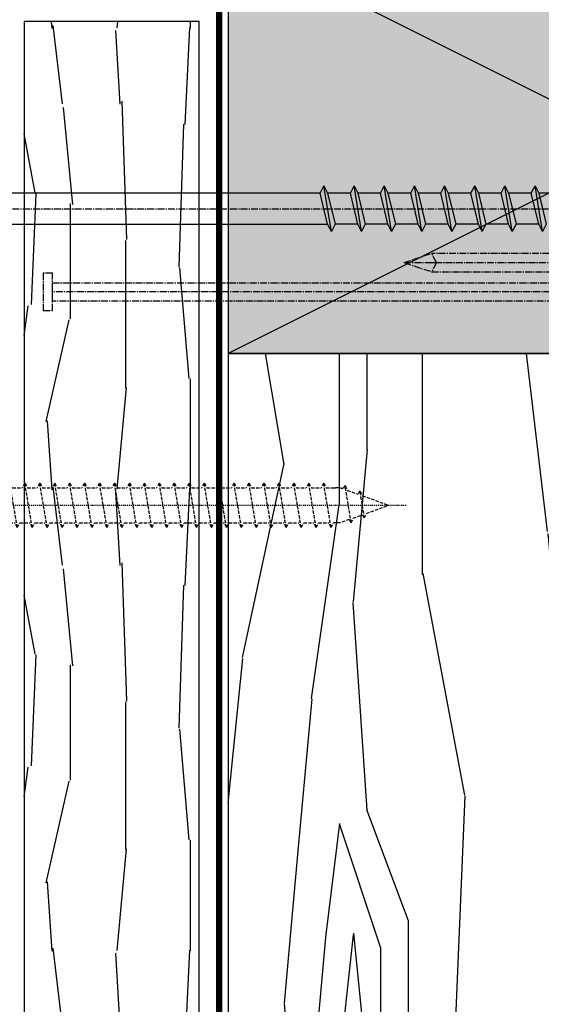
# Model space of a CAD drawing. Units: millimetres. Extents: x -3001 to 17751, y -885 to 1585.
# Drawn here: x 13199 to 13256, y 326 to 433 of the extents above; entities that cross this region are included whole.
import ezdxf

# ---------------------------------------------------------------- set-up
doc = ezdxf.new("R2010")
doc.units = ezdxf.units.MM
for name, pattern in [('CENTER', [2, 1.25, -0.25, 0.25, -0.25]), ('CENTER2', [1.125, 0.75, -0.125, 0.125, -0.125]), ('Dash Style-1', [0.83328, 0.41656, -0.41672]), ('Hidden', [5, 3.5, -1.5])]:
    doc.linetypes.add(name, pattern=pattern)
for name, color, linetype in [('_DWG - Hatch', 253, 'Dash Style-1'), ('_DWG - IS - Fixings', 251, 'Continuous'), ('_DWG - NIS - Structure', 252, 'Continuous'), ('_DWG - NOTES-  Not In Scope', 252, 'CENTER2'), ('_DWG - Selected Membrane', 10, 'Dash Style-1'), ('_DWG - Timber Cut', 7, 'Continuous')]:
    doc.layers.add(name, color=color, linetype=linetype)

# ---------------------------------------------------------------- blocks, each defined once
blk = doc.blocks.new('*U446')
at = {"layer": '_DWG - Hatch'}
h = blk.add_hatch(dxfattribs=at)
h.set_pattern_fill('WOOD8', color=256, scale=150, pattern_type=2)
h.set_pattern_definition([(349.6952, (-1.342375287943085, 115.4999999999987), (900.0001441271854, -149.9992313303986), [16.77045, -1660.2804]), (0, (15.15762471205691, 112.4999999999987), (150, 150), [16.5, -133.5]), (18.4349, (31.65762471205691, 112.4999999999987), (300.0000651889442, 149.9997604834062), [14.2302, -460.1113499999999]), (172.875, (45.15762471205691, 116.9999999999987), (1050.000056976793, -149.9997422840948), [12.09345, -1197.24525]), (174.8056, (33.15762471205691, 118.4999999999987), (1500.000100506734, -149.9992837049176), [16.5681, -1640.23605]), (194.0362, (16.65762471205691, 119.9999999999987), (-450.000081898461, -149.9997086041868), [18.55394999999999, -599.9117999999999]), (9.4623, (10.65762471205691, 115.4999999999987), (750.0001160542961, 149.9997208803653), [9.1242, -903.29025]), (353.6598, (19.65762471205691, 116.9999999999987), (-1199.999910390963, 150.0002368439541), [13.5831, -1344.72465]), (185.7106, (33.15762471205691, 115.4999999999987), (-1349.999913524378, -150.0001971999438), [15.07485, -1492.40655]), (168.6901, (18.15762471205691, 113.9999999999987), (600.0001128346428, -149.9996448242409), [7.6485, -757.20435]), (354.8056, (-14.84237528794309, 113.9999999999987), (-1500.000100506734, 149.9992837049171), [16.56809999999999, -1640.23605]), (348.6901, (1.657624712056915, 112.4999999999987), (-600.0001128346427, 149.9996448242412), [15.297, -749.55585]), (0, (16.65762471205691, 109.4999999999987), (150, 150), [18, -132]), (20.55600000000001, (34.65762471205691, 109.4999999999987), (750.0002766813633, 299.9993994632381), [12.816, -1268.7846]), (3.814100000000002, (46.65762471205691, 113.9999999999987), (2099.999901216946, 150.0009185960554), [22.54995, -2232.44445]), (354.8056, (69.15762471205691, 115.4999999999987), (-1500.000100506734, 149.9992837049171), [16.56809999999999, -1640.23605]), (0, (85.65762471205691, 113.9999999999987), (150, 150), [16.5, -133.5]), (5.194400000000003, (-47.84237528794309, 113.9999999999987), (1500.000100506734, 149.9992837049174), [16.56809999999999, -1640.23605]), (354.8056, (-31.34237528794309, 115.4999999999987), (-1500.000100506734, 149.9992837049171), [16.56809999999999, -1640.23605]), (0, (-47.84237528794309, 116.9999999999987), (150, 150), [9, -141]), (5.194400000000003, (-38.84237528794309, 116.9999999999987), (1500.000100506734, 149.9992837049174), [16.56809999999999, -1640.23605]), (0, (-22.34237528794308, 118.4999999999987), (150, 150), [15, -135]), (10.3048, (-7.342375287943085, 118.4999999999987), (-900.0001441271854, -149.9992313303989), [16.77045, -1660.2804]), (5.194400000000003, (9.157624712056915, 121.4999999999987), (1500.000100506734, 149.9992837049174), [16.56809999999999, -1640.23605]), (354.8056, (25.65762471205691, 122.9999999999987), (-1500.000100506734, 149.9992837049171), [16.56809999999999, -1640.23605]), (354.8056, (42.15762471205691, 121.4999999999987), (-1500.000100506734, 149.9992837049171), [16.56809999999999, -1640.23605]), (351.8699, (58.65762471205691, 119.9999999999987), (-899.999966469168, 149.9999033723324), [21.21315, -1039.4469]), (0, (79.65762471205691, 116.9999999999987), (150, 150), [22.5, -127.5]), (347.4712000000001, (73.65762471205693, 26.9999999999987), (750.0000480613645, -149.9999404567338), [13.82925, -1369.10235]), (354.2894, (87.15762471205691, 23.9999999999987), (-1349.999913524378, 150.0001971999437), [15.07485, -1492.40655]), (8.1301, (73.65762471205693, 26.9999999999987), (899.9999664691682, 149.9999033723315), [10.60665, -1050.05355]), (9.4623, (84.15762471205691, 28.4999999999987), (750.0001160542961, 149.9997208803653), [18.24825, -894.16605]), (0, (-47.84237528794309, 31.4999999999987), (150, 150), [18, -132]), (350.5377, (-29.84237528794309, 31.4999999999987), (-750.0001160542959, 149.9997208803656), [9.124199999999997, -903.2902499999998]), (201.8014, (-20.84237528794309, 29.9999999999987), (450.0000409516155, 149.9999865750974), [8.0778, -799.69695]), (192.9946, (-28.34237528794309, 26.9999999999987), (1350.000115162409, 299.9996366367519), [20.01255, -1981.23705]), (352.875, (90.15762471205691, 26.9999999999987), (-1050.000056976793, 149.999742284095), [12.09345, -1197.24525]), (7.124999999999998, (90.15762471205691, 26.9999999999987), (1050.000056976793, 149.9997422840949), [12.09345, -1197.24525]), (0, (-47.84237528794309, 28.4999999999987), (150, 150), [12, -138]), (194.0362, (-35.84237528794309, 28.4999999999987), (-450.000081898461, -149.9997086041868), [12.3693, -606.0965999999999]), (356.6335000000001, (-14.84237528794309, 32.9999999999987), (-2399.999898295305, 150.0016445031725), [25.54409999999999, -2528.863949999999]), (357.7094, (10.65762471205691, 31.4999999999987), (-3600.00001937636, 149.9993629688739), [37.52999999999999, -3715.468800000001]), (3.179800000000001, (48.15762471205691, 29.9999999999987), (2550.000075404924, 149.9986563489464), [27.0417, -2677.12185]), (9.4623, (75.1576247120569, 31.4999999999987), (750.0001160542961, 149.9997208803653), [27.37245, -885.042]), (10.3048, (-47.84237528794309, 17.9999999999987), (-900.0001441271854, -149.9992313303989), [16.77045, -1660.2804]), (15.94539999999999, (-31.34237528794309, 20.9999999999987), (-600.0000189978227, -149.999983394457), [21.8403, -1070.1762]), (0, (-10.34237528794309, 26.9999999999987), (150, 150), [19.5, -130.5]), (351.8699, (9.157624712056915, 26.9999999999987), (-899.999966469168, 149.9999033723324), [21.21315, -1039.4469]), (3.5763, (30.15762471205691, 23.9999999999987), (2250.000098150115, 149.9986075997622), [24.0468, -2380.63605]), (351.2538, (54.15762471205693, 25.4999999999987), (1049.999900453452, -150.0006295586295), [19.72935, -1953.21255]), (345.9638, (73.65762471205693, 22.4999999999987), (-450.000081898461, 149.9997086041867), [18.55395, -599.9118000000001]), (0, (91.65762471205691, 17.9999999999987), (150, 150), [10.5, -139.5]), (174.8056, (-14.84237528794309, 32.9999999999987), (1500.000100506734, -149.9992837049176), [33.13605, -1623.6681]), (355.2364000000001, (-47.84237528794309, 41.99999999999871), (-1650.000141947938, 149.9987298991893), [36.12479999999999, -1770.11445]), (0, (-11.84237528794309, 38.9999999999987), (150, 150), [34.5, -115.5]), (4.0856, (22.65762471205691, 38.9999999999987), (1950.000022352225, 149.999419853126), [42.10694999999998, -2063.243249999999]), (0, (64.65762471205691, 41.99999999999871), (150, 150), [37.5, -112.5]), (7.124999999999998, (-47.84237528794309, 10.4999999999987), (1050.000056976793, 149.9997422840949), [36.28019999999999, -1173.0585]), (6.3402, (-11.84237528794309, 14.9999999999987), (1199.999910390963, 150.000236843954), [27.1662, -1331.14155]), (357.5104, (15.15762471205691, 17.9999999999987), (-3299.999921955814, 150.0026797904686), [34.53255, -3418.7268]), (353.4802, (49.65762471205691, 16.4999999999987), (-3899.999968631041, 449.9999287865591), [52.84169999999999, -5231.332799999998]), (3.0128, (-47.84237528794309, 107.9999999999987), (2700.000001754608, 150.000615731862), [28.53945, -2825.405249999999]), (351.8699, (-19.34237528794309, 109.4999999999987), (-899.999966469168, 149.9999033723324), [31.8198, -1028.8404]), (357.6141, (12.15762471205691, 104.9999999999987), (-3450.000078581165, 149.9974155840656), [36.03119999999998, -3567.0924]), (10.6197, (48.15762471205691, 103.4999999999987), (-1649.999760692725, -300.0012124677558), [24.4182, -2417.4048]), (0, (72.15762471205691, 107.9999999999987), (150, 150), [30, -120]), (356.8202, (-47.84237528794309, 125.9999999999987), (-2550.000075404924, 149.9986563489461), [27.04169999999999, -2677.121849999999]), (6.009, (-20.84237528794309, 124.4999999999987), (-1499.999962635906, -149.9998976222765), [28.6575, -2837.08845]), (6.7098, (7.657624712056915, 127.4999999999987), (-1350.000149662696, -149.9990821866048), [25.6758, -2541.9105]), (354.2894, (33.15762471205691, 130.4999999999987), (-1349.999913524378, 150.0001971999437), [30.1497, -1477.3317]), (347.9052, (63.15762471205691, 127.4999999999987), (-1349.999790242085, 300.0010100231798), [21.4767, -2126.19645]), (9.4623, (84.15762471205691, 122.9999999999987), (750.0001160542961, 149.9997208803653), [18.24825, -894.16605]), (3.814100000000002, (-47.84237528794309, 97.49999999999869), (2099.999901216946, 150.0009185960554), [22.54995, -2232.44445]), (347.1957, (-25.34237528794309, 98.99999999999869), (-1949.999677032566, 450.0011081509652), [33.84149999999998, -3350.312699999999]), (0, (7.657624712056915, 91.49999999999869), (150, 150), [37.5, -112.5]), (5.4403, (45.15762471205691, 91.49999999999869), (-1650.000046831223, -149.9990056861903), [31.64249999999999, -3132.610949999999]), (6.7098, (76.65762471205691, 94.49999999999869), (-1350.000149662696, -149.9990821866048), [25.6758, -2541.9105]), (0, (-47.84237528794309, 136.4999999999987), (150, 150), [25.5, -124.5]), (8.1301, (-22.34237528794308, 136.4999999999987), (899.9999664691682, 149.9999033723315), [42.42645, -1018.23375]), (357.6141, (19.65762471205691, 142.4999999999987), (-3450.000078581165, 149.9974155840656), [36.03119999999998, -3567.0924]), (354.4725, (55.6576247120569, 140.9999999999987), (3150.000257909958, -299.9978069497428), [46.7172, -4625.00625]), (6.842800000000001, (-47.84237528794309, -1.300293206440983e-12), (-2549.999904821782, -300.0011996887131), [37.76909999999999, -3739.134449999999]), (0, (-10.34237528794309, 4.4999999999987), (150, 150), [42.00000000000001, -108]), (356.3478, (31.65762471205691, 4.4999999999987), (-4650.000141332364, 299.9980947792642), [70.6434, -6993.703649999999]), (0, (-47.84237528794309, 52.4999999999987), (150, 150), [36, -114]), (4.7636, (-11.84237528794309, 52.4999999999987), (1650.000141947938, 149.998729899189), [36.12479999999999, -1770.11445]), (358.1524, (24.15762471205691, 55.4999999999987), (-4500.000069646326, 149.999150965759), [46.52415000000001, -4605.894600000001]), (357.2737, (70.65762471205691, 53.9999999999987), (-3000.00004424602, 149.9994026590787), [31.5357, -3122.0337]), (354.8056, (-47.84237528794309, 76.49999999999869), (-1500.000100506734, 149.9992837049171), [33.13604999999999, -1623.668099999999]), (0, (-14.84237528794309, 73.49999999999869), (150, 150), [48, -102]), (1.9092, (33.15762471205691, 73.49999999999869), (4349.999854736816, 150.0036361617315), [45.02505, -4457.47425]), (3.5763, (78.15762471205691, 74.99999999999869), (2250.000098150115, 149.9986075997622), [24.0468, -2380.63605])])
h.paths.add_polyline_path([(-4.903590861240679e-12, 90.00000000000477), (-114.6134624164133, 90.00000000000165), (-114.6134624164084, 3.47455397786689e-12), (0, 6.59383658785373e-12)])
blk.add_lwpolyline([(-4.903590861240679e-12, 90.00000000000477), (-114.6134624164133, 90.00000000000165), (-114.6134624164084, 3.47455397786689e-12), (0, 6.59383658785373e-12)], close=True)
blk = doc.blocks.new('*U382')
at = {"layer": '_DWG - Hatch'}
h = blk.add_hatch(color=256, dxfattribs=at)
h.dxf.hatch_style = 1
h.paths.add_polyline_path([(0, 44.99999999999999), (89.99999999999999, 44.99999999999998), (89.99999999999999, -1.77635683940025e-14), (0, 0)])
at = {"layer": '_DWG - Timber Cut'}
blk.add_lwpolyline([(0, 44.99999999999999), (89.99999999999999, 44.99999999999998), (89.99999999999999, -1.77635683940025e-14), (0, 0)], close=True, dxfattribs=at)
blk.add_lwpolyline([(89.99999999999999, -1.77635683940025e-14), (0, 0), (89.99999999999999, 44.99999999999998), (89.99999999999999, -1.77635683940025e-14), (0, 44.99999999999999)], dxfattribs=at)
blk = doc.blocks.new('90mm Nail')
for p, q in [((90, 0), (0, 0)), ((86.5, 0), (87, 1)), ((87, 0), (86.5, 0)), ((86.5, 0), (87, -1)), ((90, 0), (87, 1)), ((90, 0), (87, -1))]:
    blk.add_line(p, q)
blk.add_lwpolyline([(-1.003600000000006, 2.044399999998859), (-1.003600000000006, -2.018000000000029), (0, -2.018000000000029), (0, 2.044399999998859)], close=True)
blk.add_lwpolyline([(87, -1), (0, -1), (0, 1), (87, 1)])
blk = doc.blocks.new('FS-1075')
at = {"layer": '_DWG - IS - Fixings', "linetype": 'Hidden', "ltscale": 0.1}
for p, q in [((3.060952921588707e-05, 2.209354931109908), (0.1759414857376882, 1.904653829529791)), ((1.51016685662438, 2.399653605389482), (1.224362227934542, 1.904639304174465)), ((2.316549669507026, -2.400346406817336), (1.51016685662438, 2.399653605389482)), ((1.51016685662438, 2.399653605389482), (1.795941485737693, 1.904653829529791)), ((3.130166856624385, 2.399653605389482), (2.844362227934546, 1.904639304174465)), ((3.936549669507031, -2.400346406817336), (3.130166856624385, 2.399653605389482)), ((3.130166856624385, 2.399653605389482), (3.415941485737697, 1.904653829529791)), ((4.750166856624389, 2.399653605389482), (4.464362227934551, 1.904639304174465)), ((5.556549669507035, -2.400346406817336), (4.750166856624389, 2.399653605389482)), ((4.750166856624389, 2.399653605389482), (5.035941485737702, 1.904653829529791)), ((6.370166856624394, 2.399653605389482), (6.084362227934555, 1.904639304174465)), ((7.17654966950704, -2.400346406817336), (6.370166856624394, 2.399653605389482)), ((6.370166856624394, 2.399653605389482), (6.655941485737706, 1.904653829529791)), ((7.990166856624398, 2.399653605389482), (7.70436222793456, 1.904639304174465)), ((8.796549669507044, -2.400346406817336), (7.990166856624398, 2.399653605389482)), ((7.990166856624398, 2.399653605389482), (8.275941485737711, 1.904653829529791)), ((9.610166856624403, 2.399653605389482), (9.324362227934564, 1.904639304174465)), ((10.41654966950705, -2.400346406817336), (9.610166856624403, 2.399653605389482)), ((9.610166856624403, 2.399653605389482), (9.895941485737715, 1.904653829529791)), ((11.23016685662441, 2.399653605389482), (10.94436222793457, 1.904639304174465)), ((12.03654966950705, -2.400346406817336), (11.23016685662441, 2.399653605389482)), ((11.23016685662441, 2.399653605389482), (11.51594148573772, 1.904653829529791)), ((12.85016685662441, 2.399653605389482), (12.56436222793457, 1.904639304174465)), ((13.65654966950706, -2.400346406817336), (12.85016685662441, 2.399653605389482)), ((12.85016685662441, 2.399653605389482), (13.13594148573772, 1.904653829529791)), ((14.47016685662442, 2.399653605389482), (14.18436222793458, 1.904639304174465)), ((15.27654966950706, -2.400346406817336), (14.47016685662442, 2.399653605389482)), ((14.47016685662442, 2.399653605389482), (14.75594148573773, 1.904653829529791)), ((16.09016685662442, 2.399653605389482), (15.80436222793458, 1.904639304174465)), ((16.89654966950707, -2.400346406817336), (16.09016685662442, 2.399653605389482)), ((16.09016685662442, 2.399653605389482), (16.37594148573773, 1.904653829529791)), ((17.71016685662443, 2.399653605389482), (17.42436222793459, 1.904639304174465)), ((18.51654966950707, -2.400346406817336), (17.71016685662443, 2.399653605389482)), ((17.71016685662443, 2.399653605389482), (17.99594148573774, 1.904653829529791)), ((19.33016685662443, 2.399653605389482), (19.04436222793459, 1.904639304174465)), ((20.13654966950708, -2.400346406817336), (19.33016685662443, 2.399653605389482)), ((19.33016685662443, 2.399653605389482), (19.61594148573774, 1.904653829529791)), ((20.95016685662443, 2.399653605389482), (20.6643622279346, 1.904639304174465)), ((21.75654966950708, -2.400346406817336), (20.95016685662443, 2.399653605389482)), ((20.95016685662443, 2.399653605389482), (21.23594148573775, 1.904653829529791)), ((22.57016685662444, 2.399653605389482), (22.2843622279346, 1.904639304174465)), ((23.37654966950709, -2.400346406817336), (22.57016685662444, 2.399653605389482)), ((22.57016685662444, 2.399653605389482), (22.85594148573775, 1.904653829529791)), ((24.19016685662444, 2.399653605389482), (23.90436222793461, 1.904639304174465)), ((24.99654966950709, -2.400346406817336), (24.19016685662444, 2.399653605389482)), ((24.19016685662444, 2.399653605389482), (24.47594148573776, 1.904653829529791)), ((25.81016685662445, 2.399653605389482), (25.52436222793461, 1.904639304174465)), ((26.61654966950709, -2.400346406817336), (25.81016685662445, 2.399653605389482)), ((25.81016685662445, 2.399653605389482), (26.09594148573776, 1.904653829529791)), ((27.43016685662445, 2.399653605389482), (27.14436222793461, 1.904639304174465)), ((28.2365496695071, -2.400346406817336), (27.43016685662445, 2.399653605389482)), ((27.43016685662445, 2.399653605389482), (27.71594148573777, 1.904653829529791)), ((29.05016685662446, 2.399653605389482), (28.76436222793462, 1.904639304174465)), ((29.8565496695071, -2.400346406817336), (29.05016685662446, 2.399653605389482)), ((29.05016685662446, 2.399653605389482), (29.33594148573777, 1.904653829529791)), ((30.67016685662446, 2.399653605389482), (30.38436222793462, 1.904639304174465)), ((31.47654966950711, -2.400346406817336), (30.67016685662446, 2.399653605389482)), ((30.67016685662446, 2.399653605389482), (30.95594148573777, 1.904653829529791)), ((32.29016685662447, 2.399653605389482), (32.00436222793463, 1.904639304174465)), ((33.09654966950711, -2.400346406817336), (32.29016685662447, 2.399653605389482)), ((32.29016685662447, 2.399653605389482), (32.57594148573778, 1.904653829529791)), ((33.91016685662447, 2.399653605389482), (33.62436222793463, 1.904639304174465)), ((34.71654966950712, -2.400346406817336), (33.91016685662447, 2.399653605389482)), ((33.91016685662447, 2.399653605389482), (34.19594148573778, 1.904653829529791)), ((35.53016685662448, 2.399653605389482), (35.24436222793464, 1.904639304174465)), ((36.33654966950711, -2.400346406817336), (35.53016685662448, 2.399653605389482)), ((35.53016685662448, 2.399653605389482), (35.81594148573778, 1.904653829529791)), ((37.15016685662448, 2.399653605389482), (36.86436222793463, 1.904639304174465)), ((37.95654966950711, -2.400346406817336), (37.15016685662448, 2.399653605389482)), ((37.15016685662448, 2.399653605389482), (37.43594148573779, 1.904653829529791)), ((38.77016685662448, 2.399653605389482), (38.48436222793464, 1.904639304174465)), ((39.57654966950712, -2.400346406817336), (38.77016685662448, 2.399653605389482)), ((38.77016685662448, 2.399653605389482), (39.05594148573778, 1.904653829529791)), ((40.39016685662448, 2.399653605389482), (40.10436222793464, 1.904639304174465)), ((41.19654966950712, -2.400346406817336), (40.39016685662448, 2.399653605389482)), ((40.39016685662448, 2.399653605389482), (40.67594148573779, 1.904653829529791)), ((42.01016685662448, 2.399653605389482), (41.72436222793464, 1.904639304174465)), ((42.81654966950713, -2.400346406817336), (42.01016685662448, 2.399653605389482)), ((42.01016685662448, 2.399653605389482), (42.29594148573779, 1.904653829529791)), ((43.63016685662448, 2.399653605389482), (43.34436222793465, 1.904639304174465)), ((44.43654966950713, -2.400346406817336), (43.63016685662448, 2.399653605389482)), ((43.63016685662448, 2.399653605389482), (43.9159414857378, 1.904653829529791)), ((45.25016685662449, 2.399653605389482), (44.96436222793465, 1.904639304174465)), ((46.05654966950713, -2.400346406817336), (45.25016685662449, 2.399653605389482)), ((45.25016685662449, 2.399653605389482), (45.5359414857378, 1.904653829529791)), ((46.87016685662449, 2.399653605389482), (46.58436222793465, 1.904639304174465)), ((47.67654966950714, -2.400346406817336), (46.87016685662449, 2.399653605389482)), ((46.87016685662449, 2.399653605389482), (47.15594148573781, 1.904653829529791)), ((48.4901668566245, 2.399653605389482), (48.20436222793466, 1.904639304174465)), ((49.29654966950714, -2.400346406817336), (48.4901668566245, 2.399653605389482)), ((48.4901668566245, 2.399653605389482), (48.77594148573781, 1.904653829529791)), ((50.1101668566245, 2.399653605389482), (49.82436222793466, 1.904639304174465)), ((50.91654966950715, -2.400346406817336), (50.1101668566245, 2.399653605389482)), ((50.1101668566245, 2.399653605389482), (50.39594148573781, 1.904653829529791)), ((51.73016685662451, 2.399653605389482), (51.44436222793467, 1.904639304174465)), ((52.53654966950715, -2.400346406817336), (51.73016685662451, 2.399653605389482)), ((51.73016685662451, 2.399653605389482), (52.01594148573782, 1.904653829529791)), ((53.35016685662451, 2.399653605389482), (53.06436222793467, 1.904639304174465)), ((54.15654966950715, -2.400346406817336), (53.35016685662451, 2.399653605389482)), ((53.35016685662451, 2.399653605389482), (53.63594148573782, 1.904653829529791)), ((54.97016685662452, 2.399653605389482), (54.68436222793467, 1.904639304174465)), ((55.77654966950715, -2.400346406817336), (54.97016685662452, 2.399653605389482)), ((54.97016685662452, 2.399653605389482), (55.25594148573782, 1.904653829529791)), ((56.59016685662451, 2.399653605389482), (56.30436222793467, 1.904639304174465)), ((57.39654966950715, -2.400346406817336), (56.59016685662451, 2.399653605389482)), ((56.59016685662451, 2.399653605389482), (56.87594148573782, 1.904653829529791)), ((58.21016685662451, 2.399653605389482), (57.92436222793467, 1.904639304174465)), ((59.01654966950716, -2.400346406817336), (58.21016685662451, 2.399653605389482)), ((58.21016685662451, 2.399653605389482), (58.49594148573782, 1.904653829529791)), ((59.83016685662452, 2.399653605389482), (59.54436222793468, 1.904639304174465)), ((60.63654966950716, -2.400346406817336), (59.83016685662452, 2.399653605389482)), ((59.83016685662452, 2.399653605389482), (60.11594148573783, 1.904653829529791)), ((61.45016685662452, 2.399653605389482), (61.16436222793468, 1.904639304174465)), ((62.25654966950717, -2.400346406817336), (61.45016685662452, 2.399653605389482)), ((61.45016685662452, 2.399653605389482), (61.73594148573783, 1.904653829529791)), ((63.07016685662452, 2.399653605389482), (62.78436222793469, 1.904639304174465)), ((63.87654966950716, -2.400346406817336), (63.07016685662452, 2.399653605389482)), ((63.07016685662452, 2.399653605389482), (63.35594148573783, 1.904653829529791)), ((64.69016685662453, 2.399653605389482), (64.40436222793468, 1.904639304174465)), ((65.49654966950716, -2.400346406817336), (64.69016685662453, 2.399653605389482)), ((64.69016685662453, 2.399653605389482), (64.97594148573783, 1.904653829529791)), ((66.31016685662453, 2.399653605389482), (66.02436222793469, 1.904639304174465)), ((67.11654966950717, -2.400346406817336), (66.31016685662453, 2.399653605389482)), ((66.31016685662453, 2.399653605389482), (66.59594148573782, 1.904653829529791)), ((67.93016685662452, 2.399653605389482), (67.64436222793469, 1.904639304174465)), ((68.73654966950717, -2.400346406817336), (67.93016685662452, 2.399653605389482)), ((67.93016685662452, 2.399653605389482), (68.21594148573783, 1.904653829529791)), ((70.25016685662447, 2.136093913463991), (70.02565722916992, 1.793805515344892)), ((70.92692578776214, -1.892318926970024), (70.25016685662447, 2.136093913463991)), ((70.25016685662447, 2.136093913463991), (70.51401024294951, 1.615896064747562)), ((0.6965496695070215, -2.400346406817336), (2.418619143515435e-05, 1.745726990339422)), ((0.1759414857376953, 1.904653829529791), (1.224362227934542, 1.904639304174465)), ((1.7959414857377, 1.904653829529791), (2.844362227934546, 1.904639304174465)), ((3.415941485737704, 1.904653829529791), (4.464362227934551, 1.904639304174465)), ((5.035941485737709, 1.904653829529791), (6.084362227934555, 1.904639304174465)), ((6.655941485737713, 1.904653829529791), (7.70436222793456, 1.904639304174465)), ((8.275941485737718, 1.904653829529791), (9.324362227934564, 1.904639304174465)), ((9.895941485737723, 1.904653829529791), (10.94436222793457, 1.904639304174465)), ((11.51594148573773, 1.904653829529791), (12.56436222793457, 1.904639304174465)), ((13.13594148573773, 1.904653829529791), (14.18436222793458, 1.904639304174465)), ((14.75594148573774, 1.904653829529791), (15.80436222793458, 1.904639304174465)), ((16.37594148573774, 1.904653829529791), (17.42436222793459, 1.904639304174465)), ((17.99594148573775, 1.904653829529791), (19.04436222793459, 1.904639304174465)), ((19.61594148573775, 1.904653829529791), (20.6643622279346, 1.904639304174465)), ((21.23594148573775, 1.904653829529791), (22.2843622279346, 1.904639304174465)), ((22.85594148573776, 1.904653829529791), (23.90436222793461, 1.904639304174465)), ((24.47594148573776, 1.904653829529791), (25.52436222793461, 1.904639304174465)), ((26.09594148573777, 1.904653829529791), (27.14436222793461, 1.904639304174465)), ((27.71594148573777, 1.904653829529791), (28.76436222793462, 1.904639304174465)), ((29.33594148573778, 1.904653829529791), (30.38436222793462, 1.904639304174465)), ((30.95594148573778, 1.904653829529791), (32.00436222793463, 1.904639304174465)), ((32.57594148573779, 1.904653829529791), (33.62436222793463, 1.904639304174465)), ((34.19594148573778, 1.904653829529791), (35.24436222793464, 1.904639304174465)), ((35.81594148573778, 1.904653829529791), (36.86436222793463, 1.904639304174465)), ((37.43594148573779, 1.904653829529791), (38.48436222793464, 1.904639304174465)), ((39.05594148573779, 1.904653829529791), (40.10436222793464, 1.904639304174465)), ((40.67594148573779, 1.904653829529791), (41.72436222793464, 1.904639304174465)), ((42.2959414857378, 1.904653829529791), (43.34436222793465, 1.904639304174465)), ((43.9159414857378, 1.904653829529791), (44.96436222793465, 1.904639304174465)), ((45.53594148573781, 1.904653829529791), (46.58436222793465, 1.904639304174465)), ((47.15594148573781, 1.904653829529791), (48.20436222793466, 1.904639304174465)), ((48.77594148573782, 1.904653829529791), (49.82436222793466, 1.904639304174465)), ((50.39594148573782, 1.904653829529791), (51.44436222793467, 1.904639304174465)), ((52.01594148573782, 1.904653829529791), (53.06436222793467, 1.904639304174465)), ((53.63594148573782, 1.904653829529791), (54.68436222793467, 1.904639304174465)), ((55.25594148573782, 1.904653829529791), (56.30436222793467, 1.904639304174465)), ((56.87594148573783, 1.904653829529791), (57.92436222793467, 1.904639304174465)), ((58.49594148573782, 1.904653829529791), (59.54436222793468, 1.904639304174465)), ((60.11594148573784, 1.904653829529791), (61.16436222793468, 1.904639304174465)), ((61.73594148573783, 1.904653829529791), (62.78436222793469, 1.904639304174465)), ((63.35594148573783, 1.904653829529791), (64.40436222793468, 1.904639304174465)), ((64.97594148573783, 1.904653829529791), (66.02436222793469, 1.904639304174465)), ((66.59594148573784, 1.904653829529791), (67.64436222793469, 1.904639304174465)), ((68.21594148573783, 1.904653829529791), (69.2643622279347, 1.904639304174465)), ((68.91595444621458, 1.904631380255226), (69.22630052899257, 1.904628472392228)), ((70.51401024294951, 1.615896064747562), (71.64459608326538, 1.20864832072395)), ((71.87016685662448, 1.552554546710624), (71.64459608326538, 1.20864832072395)), ((72.36204839279765, -1.375374151565166), (71.87016685662448, 1.552554546710624)), ((71.87016685662448, 1.552554546710624), (72.13401024294951, 1.032356697994195)), ((72.13401024294951, 1.032356697994195), (75.0000000047987, -3.135269821541442e-13)), ((71.14092991907397, -1.390073650667093), (72.15014688455763, -1.02654412662074)), ((72.36204839279765, -1.375374151565166), (72.15014688455763, -1.02654412662074)), ((72.36204839279765, -1.375374151565166), (72.57605252410949, -0.8731288752622338)), ((72.57605252410949, -0.8731288752622338), (75.0000000047987, -8.881784197001252e-16)), ((-2.639717952573956e-05, -1.905313156758934), (0.4418705762848418, -1.905313155252022)), ((0.6965496695070215, -2.400346406817336), (0.4418705762848418, -1.905313155252022)), ((0.6965496695070215, -2.400346406817336), (0.9705413974496722, -1.905313158973559)), ((0.9705413974496793, -1.905313158973559), (2.061870576284846, -1.905313155252022)), ((2.316549669507026, -2.400346406817336), (2.061870576284846, -1.905313155252022)), ((2.316549669507026, -2.400346406817336), (2.590541397449677, -1.905313158973559)), ((2.590541397449684, -1.905313158973559), (3.681870576284851, -1.905313155252022)), ((3.936549669507031, -2.400346406817336), (3.681870576284851, -1.905313155252022)), ((3.936549669507031, -2.400346406817336), (4.210541397449681, -1.905313158973559)), ((4.210541397449688, -1.905313158973559), (5.301870576284855, -1.905313155252022)), ((5.556549669507035, -2.400346406817336), (5.301870576284855, -1.905313155252022)), ((5.556549669507035, -2.400346406817336), (5.830541397449686, -1.905313158973559)), ((5.830541397449693, -1.905313158973559), (6.92187057628486, -1.905313155252022)), ((7.17654966950704, -2.400346406817336), (6.92187057628486, -1.905313155252022)), ((7.17654966950704, -2.400346406817336), (7.45054139744969, -1.905313158973559)), ((7.450541397449697, -1.905313158973559), (8.541870576284865, -1.905313155252022)), ((8.796549669507044, -2.400346406817336), (8.541870576284865, -1.905313155252022)), ((8.796549669507044, -2.400346406817336), (9.070541397449695, -1.905313158973559)), ((9.070541397449702, -1.905313158973559), (10.16187057628487, -1.905313155252022)), ((10.41654966950705, -2.400346406817336), (10.16187057628487, -1.905313155252022)), ((10.41654966950705, -2.400346406817336), (10.6905413974497, -1.905313158973559)), ((10.69054139744971, -1.905313158973559), (11.78187057628487, -1.905313155252022)), ((12.03654966950705, -2.400346406817336), (11.78187057628487, -1.905313155252022)), ((12.03654966950705, -2.400346406817336), (12.3105413974497, -1.905313158973559)), ((12.31054139744971, -1.905313158973559), (13.40187057628488, -1.905313155252022)), ((13.65654966950706, -2.400346406817336), (13.40187057628488, -1.905313155252022)), ((13.65654966950706, -2.400346406817336), (13.93054139744971, -1.905313158973559)), ((13.93054139744972, -1.905313158973559), (15.02187057628488, -1.905313155252022)), ((15.27654966950706, -2.400346406817336), (15.02187057628488, -1.905313155252022)), ((15.27654966950706, -2.400346406817336), (15.55054139744971, -1.905313158973559)), ((15.55054139744972, -1.905313158973559), (16.64187057628489, -1.905313155252022)), ((16.89654966950707, -2.400346406817336), (16.64187057628489, -1.905313155252022)), ((16.89654966950707, -2.400346406817336), (17.17054139744972, -1.905313158973559)), ((17.17054139744972, -1.905313158973559), (18.26187057628489, -1.905313155252022)), ((18.51654966950707, -2.400346406817336), (18.26187057628489, -1.905313155252022)), ((18.51654966950707, -2.400346406817336), (18.79054139744972, -1.905313158973559)), ((18.79054139744973, -1.905313158973559), (19.8818705762849, -1.905313155252022)), ((20.13654966950708, -2.400346406817336), (19.8818705762849, -1.905313155252022)), ((20.13654966950708, -2.400346406817336), (20.41054139744973, -1.905313158973559)), ((20.41054139744973, -1.905313158973559), (21.5018705762849, -1.905313155252022)), ((21.75654966950708, -2.400346406817336), (21.5018705762849, -1.905313155252022)), ((21.75654966950708, -2.400346406817336), (22.03054139744973, -1.905313158973559)), ((22.03054139744974, -1.905313158973559), (23.12187057628491, -1.905313155252022)), ((23.37654966950709, -2.400346406817336), (23.12187057628491, -1.905313155252022)), ((23.37654966950709, -2.400346406817336), (23.65054139744974, -1.905313158973559)), ((23.65054139744974, -1.905313158973559), (24.74187057628491, -1.905313155252022)), ((24.99654966950709, -2.400346406817336), (24.74187057628491, -1.905313155252022)), ((24.99654966950709, -2.400346406817336), (25.27054139744974, -1.905313158973559)), ((25.27054139744975, -1.905313158973559), (26.36187057628491, -1.905313155252022)), ((26.61654966950709, -2.400346406817336), (26.36187057628491, -1.905313155252022)), ((26.61654966950709, -2.400346406817336), (26.89054139744974, -1.905313158973559)), ((26.89054139744975, -1.905313158973559), (27.98187057628492, -1.905313155252022)), ((28.2365496695071, -2.400346406817336), (27.98187057628492, -1.905313155252022)), ((28.2365496695071, -2.400346406817336), (28.51054139744975, -1.905313158973559)), ((28.51054139744976, -1.905313158973559), (29.60187057628492, -1.905313155252022)), ((29.8565496695071, -2.400346406817336), (29.60187057628492, -1.905313155252022)), ((29.8565496695071, -2.400346406817336), (30.13054139744975, -1.905313158973559)), ((30.13054139744976, -1.905313158973559), (31.22187057628493, -1.905313155252022)), ((31.47654966950711, -2.400346406817336), (31.22187057628493, -1.905313155252022)), ((31.47654966950711, -2.400346406817336), (31.75054139744976, -1.905313158973559)), ((31.75054139744977, -1.905313158973559), (32.84187057628493, -1.905313155252022)), ((33.09654966950711, -2.400346406817336), (32.84187057628493, -1.905313155252022)), ((33.09654966950711, -2.400346406817336), (33.37054139744976, -1.905313158973559)), ((33.37054139744977, -1.905313158973559), (34.46187057628494, -1.905313155252022)), ((34.71654966950712, -2.400346406817336), (34.46187057628494, -1.905313155252022)), ((34.71654966950712, -2.400346406817336), (34.99054139744977, -1.905313158973559)), ((34.99054139744977, -1.905313158973559), (36.08187057628493, -1.905313155252022)), ((36.33654966950711, -2.400346406817336), (36.08187057628493, -1.905313155252022)), ((36.33654966950711, -2.400346406817336), (36.61054139744977, -1.905313158973559)), ((36.61054139744977, -1.905313158973559), (37.70187057628493, -1.905313155252022)), ((37.95654966950711, -2.400346406817336), (37.70187057628493, -1.905313155252022)), ((37.95654966950711, -2.400346406817336), (38.23054139744977, -1.905313158973559)), ((38.23054139744977, -1.905313158973559), (39.32187057628494, -1.905313155252022)), ((39.57654966950712, -2.400346406817336), (39.32187057628494, -1.905313155252022)), ((39.57654966950712, -2.400346406817336), (39.85054139744977, -1.905313158973559)), ((39.85054139744977, -1.905313158973559), (40.94187057628494, -1.905313155252022)), ((41.19654966950712, -2.400346406817336), (40.94187057628494, -1.905313155252022)), ((41.19654966950712, -2.400346406817336), (41.47054139744977, -1.905313158973559)), ((41.47054139744978, -1.905313158973559), (42.56187057628495, -1.905313155252022)), ((42.81654966950713, -2.400346406817336), (42.56187057628495, -1.905313155252022)), ((42.81654966950713, -2.400346406817336), (43.09054139744978, -1.905313158973559)), ((43.09054139744978, -1.905313158973559), (44.18187057628495, -1.905313155252022)), ((44.43654966950713, -2.400346406817336), (44.18187057628495, -1.905313155252022)), ((44.43654966950713, -2.400346406817336), (44.71054139744978, -1.905313158973559)), ((44.71054139744979, -1.905313158973559), (45.80187057628495, -1.905313155252022)), ((46.05654966950713, -2.400346406817336), (45.80187057628495, -1.905313155252022)), ((46.05654966950713, -2.400346406817336), (46.33054139744979, -1.905313158973559)), ((46.33054139744979, -1.905313158973559), (47.42187057628496, -1.905313155252022)), ((47.67654966950714, -2.400346406817336), (47.42187057628496, -1.905313155252022)), ((47.67654966950714, -2.400346406817336), (47.95054139744979, -1.905313158973559)), ((47.9505413974498, -1.905313158973559), (49.04187057628496, -1.905313155252022)), ((49.29654966950714, -2.400346406817336), (49.04187057628496, -1.905313155252022)), ((49.29654966950714, -2.400346406817336), (49.57054139744979, -1.905313158973559)), ((49.5705413974498, -1.905313158973559), (50.66187057628497, -1.905313155252022)), ((50.91654966950715, -2.400346406817336), (50.66187057628497, -1.905313155252022)), ((50.91654966950715, -2.400346406817336), (51.1905413974498, -1.905313158973559)), ((51.19054139744981, -1.905313158973559), (52.28187057628497, -1.905313155252022)), ((52.53654966950715, -2.400346406817336), (52.28187057628497, -1.905313155252022)), ((52.53654966950715, -2.400346406817336), (52.8105413974498, -1.905313158973559)), ((52.81054139744981, -1.905313158973559), (53.90187057628497, -1.905313155252022)), ((54.15654966950715, -2.400346406817336), (53.90187057628497, -1.905313155252022)), ((54.15654966950715, -2.400346406817336), (54.43054139744981, -1.905313158973559)), ((54.43054139744981, -1.905313158973559), (55.52187057628497, -1.905313155252022)), ((55.77654966950715, -2.400346406817336), (55.52187057628497, -1.905313155252022)), ((55.77654966950715, -2.400346406817336), (56.05054139744981, -1.905313158973559)), ((56.05054139744981, -1.905313158973559), (57.14187057628497, -1.905313155252022)), ((57.39654966950715, -2.400346406817336), (57.14187057628497, -1.905313155252022)), ((57.39654966950715, -2.400346406817336), (57.67054139744981, -1.905313158973559)), ((57.67054139744981, -1.905313158973559), (58.76187057628498, -1.905313155252022)), ((59.01654966950716, -2.400346406817336), (58.76187057628498, -1.905313155252022)), ((59.01654966950716, -2.400346406817336), (59.29054139744981, -1.905313158973559)), ((59.29054139744981, -1.905313158973559), (60.38187057628498, -1.905313155252022)), ((60.63654966950716, -2.400346406817336), (60.38187057628498, -1.905313155252022)), ((60.63654966950716, -2.400346406817336), (60.91054139744981, -1.905313158973559)), ((60.91054139744982, -1.905313158973559), (62.00187057628499, -1.905313155252022)), ((62.25654966950717, -2.400346406817336), (62.00187057628499, -1.905313155252022)), ((62.25654966950717, -2.400346406817336), (62.53054139744982, -1.905313158973559)), ((62.53054139744982, -1.905313158973559), (63.62187057628498, -1.905313155252022)), ((63.87654966950716, -2.400346406817336), (63.62187057628498, -1.905313155252022)), ((63.87654966950716, -2.400346406817336), (64.15054139744981, -1.905313158973559)), ((64.15054139744981, -1.905313158973559), (65.24187057628498, -1.905313155252022)), ((65.49654966950716, -2.400346406817336), (65.24187057628498, -1.905313155252022)), ((65.49654966950716, -2.400346406817336), (65.77054139744982, -1.905313158973559)), ((65.77054139744982, -1.905313158973559), (66.86187057628499, -1.905313155252022)), ((67.11654966950717, -2.400346406817336), (66.86187057628499, -1.905313155252022)), ((67.11654966950717, -2.400346406817336), (67.39054139744982, -1.905313158973559)), ((67.39054139744982, -1.905313158973559), (68.48187057628499, -1.905313155252022)), ((68.73654966950717, -2.400346406817336), (68.48187057628499, -1.905313155252022)), ((68.73654966950717, -2.400346406817336), (69.01054139744983, -1.905313158973559)), ((70.92692578776214, -1.892318926970024), (70.71502427952213, -1.543488902025607)), ((70.92692578776214, -1.892318926970024), (71.14092991907397, -1.390073650667093))]:
    blk.add_line(p, q, dxfattribs=at)
at = {"layer": '_DWG - IS - Fixings', "color": 8, "linetype": 'CENTER', "ltscale": 0.1}
blk.add_line((-5.259100549923968, 4.018245007537577e-16), (77.0000000047987, -9.203243797604258e-16), dxfattribs=at)
at = {"layer": '_DWG - IS - Fixings', "linetype": 'Continuous', "ltscale": 0.1}
blk.add_lwpolyline([(-3.259093488175495, 0.509707571093367), (-3.549919819318745, 0.5384545526989495, -0.1443943975712458), (-2.055815821438188, 4.527251271426637, -0.2356220737616238), (-1.609321073254847, 4.750019611029774), (6.580892085139567e-05, 4.750000000297462), (-6.580892085139567e-05, -4.749999999758592), (-1.609452691096578, -4.749980389026281, -0.2356220737616285), (-2.055941266416283, -4.527199677576129, -0.1443941382384083), (-3.549934191079132, -0.5383691906150414), (-3.25910761057844, -0.5096286061424724)], format="xyb", close=True, dxfattribs=at)
at = {"layer": '_DWG - IS - Fixings', "linetype": 'Hidden', "ltscale": 0.1}
blk.add_lwpolyline([(70.71502427952213, -1.543488902025607), (69.71054139375282, -1.905313165653017), (69.01054139744983, -1.905313158973559)], dxfattribs=at)
blk.add_arc((69.2262579667481, -1.033936442815464), 2.938564915515929, 74.21446595567379, 89.99917012656013, dxfattribs=at)
blk = doc.blocks.new('*U447')
at = {"rotation": 0.0006981616497383885}
blk.add_blockref('FS-1075', (3.552713678536748e-15, 4.329059599318599e-20), dxfattribs=at)
blk = doc.blocks.new('*U469')
at = {"layer": '_DWG - Hatch'}
h = blk.add_hatch(dxfattribs=at)
h.set_pattern_fill('WOOD8', color=256, scale=50, angle=90, pattern_type=2)
h.set_pattern_definition([(79.69520000000003, (-10803.56175489281, -202.5502779513469), (49.99974377679955, 300.0000480423951), [5.590149999999999, -553.4267999999997]), (90, (-10802.56175489281, -197.0502779513469), (-50, 50), [5.5, -44.5]), (108.4349, (-10802.56175489281, -191.5502779513469), (-49.99992016113539, 100.0000217296481), [4.743399999999999, -153.37045]), (262.875, (-10804.06175489281, -187.0502779513469), (49.99991409469829, 350.0000189922642), [4.03115, -399.0817500000001]), (264.8056, (-10804.56175489281, -191.0502779513469), (49.99976123497257, 500.0000335022446), [5.522699999999999, -546.74535]), (284.0362, (-10805.06175489281, -196.5502779513469), (49.99990286806224, -150.000027299487), [6.18465, -199.9706]), (99.46229999999997, (-10803.56175489281, -198.5502779513469), (-49.99990696012176, 250.0000386847653), [3.0414, -301.09675]), (83.65980000000005, (-10804.06175489281, -195.5502779513469), (-50.00007894798473, -399.9999701303211), [4.527699999999999, -448.24155]), (275.7106, (-10803.56175489281, -191.0502779513469), (50.00006573331457, -449.9999711747927), [5.024949999999999, -497.4688499999999]), (258.6901, (-10803.06175489281, -196.0502779513469), (49.99988160808032, 200.0000376115476), [2.549499999999999, -252.4014499999999]), (84.80560000000003, (-10803.06175489281, -207.0502779513469), (-49.9997612349724, -500.0000335022446), [5.522699999999999, -546.74535]), (78.69009999999997, (-10802.56175489281, -201.5502779513469), (-49.99988160808043, -200.0000376115476), [5.099, -249.85195]), (90, (-10801.56175489281, -196.5502779513469), (-50, 50), [6, -44]), (110.556, (-10801.56175489281, -190.5502779513469), (-99.99979982107935, 250.0000922271211), [4.272, -422.9281999999999]), (93.81409999999997, (-10803.06175489281, -186.5502779513469), (-50.00030619868509, 699.9999670723154), [7.516649999999999, -744.14815]), (84.80560000000003, (-10803.56175489281, -179.0502779513469), (-49.9997612349724, -500.0000335022446), [5.522699999999999, -546.74535]), (90, (-10803.06175489281, -173.5502779513469), (-50, 50), [5.5, -44.5]), (95.19439999999999, (-10803.06175489281, -218.0502779513469), (-49.99976123497243, 500.0000335022446), [5.522699999999999, -546.7453499999999]), (84.80560000000003, (-10803.56175489281, -212.5502779513469), (-49.9997612349724, -500.0000335022446), [5.522699999999999, -546.74535]), (90, (-10804.06175489281, -218.0502779513469), (-50, 50), [3, -47]), (95.19439999999999, (-10804.06175489281, -215.0502779513469), (-49.99976123497243, 500.0000335022446), [5.522699999999999, -546.7453499999999]), (90, (-10804.56175489281, -209.5502779513469), (-50, 50), [5, -45]), (100.3048, (-10804.56175489281, -204.5502779513469), (49.99974377679962, -300.0000480423951), [5.59015, -553.4268]), (95.19439999999999, (-10805.56175489281, -199.0502779513469), (-49.99976123497243, 500.0000335022446), [5.522699999999999, -546.7453499999999]), (84.80560000000003, (-10806.06175489281, -193.5502779513469), (-49.9997612349724, -500.0000335022446), [5.522699999999999, -546.74535]), (84.80560000000003, (-10805.56175489281, -188.0502779513469), (-49.9997612349724, -500.0000335022446), [5.522699999999999, -546.74535]), (81.86989999999993, (-10805.06175489281, -182.5502779513469), (-49.99996779077749, -299.999988823056), [7.071049999999998, -346.4823]), (90, (-10804.06175489281, -175.5502779513469), (-50, 50), [7.5, -42.5]), (77.47120000000001, (-10774.06175489281, -177.5502779513469), (49.99998015224461, 250.0000160204548), [4.60975, -456.36745]), (84.28939999999999, (-10773.06175489281, -173.0502779513469), (-50.0000657333146, -449.9999711747927), [5.02495, -497.46885]), (98.1301, (-10774.06175489281, -177.5502779513469), (-49.99996779077715, 299.9999888230561), [3.53555, -350.0178500000001]), (99.46229999999997, (-10774.56175489281, -174.0502779513469), (-49.99990696012176, 250.0000386847653), [6.08275, -298.05535]), (90, (-10775.56175489281, -218.0502779513469), (-50, 50), [6, -44]), (80.5377, (-10775.56175489281, -212.0502779513469), (-49.99990696012188, -250.0000386847653), [3.0414, -301.09675]), (291.8014, (-10775.06175489281, -209.0502779513469), (-49.99999552503244, 150.0000136505385), [2.6926, -266.56565]), (282.9946, (-10774.06175489281, -211.5502779513469), (-99.99987887891729, 450.0000383874698), [6.670850000000001, -660.4123500000001]), (82.87500000000001, (-10774.06175489281, -172.0502779513469), (-49.99991409469834, -350.0000189922642), [4.03115, -399.0817500000001]), (97.12499999999996, (-10774.06175489281, -172.0502779513469), (-49.99991409469828, 350.0000189922642), [4.03115, -399.0817500000001]), (90, (-10774.56175489281, -218.0502779513469), (-50, 50), [4, -46]), (284.0362, (-10774.56175489281, -214.0502779513469), (49.99990286806224, -150.000027299487), [4.1231, -202.0322]), (86.63350000000004, (-10776.06175489281, -207.0502779513469), (-50.00054816772422, -799.9999660984349), [8.514699999999996, -842.9546499999997]), (87.70940000000003, (-10775.56175489281, -198.5502779513469), (-49.99978765629137, -1200.000006458787), [12.51, -1238.4896]), (93.17979999999999, (-10775.06175489281, -186.0502779513469), (-49.99955211631544, 850.0000251349749), [9.013899999999998, -892.3739499999999]), (99.46229999999997, (-10775.56175489281, -177.0502779513469), (-49.99990696012176, 250.0000386847653), [9.12415, -295.014]), (100.3048, (-10771.06175489281, -218.0502779513469), (49.99974377679962, -300.0000480423951), [5.59015, -553.4268]), (105.9454, (-10772.06175489281, -212.5502779513469), (49.99999446481898, -200.0000063326076), [7.280100000000001, -356.7254]), (90, (-10774.06175489281, -205.5502779513469), (-50, 50), [6.5, -43.5]), (81.86989999999993, (-10774.06175489281, -199.0502779513469), (-49.99996779077749, -299.999988823056), [7.071049999999998, -346.4823]), (93.57629999999995, (-10773.06175489281, -192.0502779513469), (-49.99953586658735, 750.0000327167049), [8.0156, -793.54535]), (81.25380000000001, (-10773.56175489281, -184.0502779513469), (50.00020985287653, 349.9999668178174), [6.576449999999999, -651.0708499999997]), (75.96380000000005, (-10772.56175489281, -177.5502779513469), (-49.99990286806224, -150.000027299487), [6.18465, -199.9706]), (90, (-10771.06175489281, -171.5502779513469), (-50, 50), [3.5, -46.5]), (264.8056, (-10776.06175489281, -207.0502779513469), (49.99976123497257, 500.0000335022446), [11.04535, -541.2226999999999]), (85.23639999999997, (-10779.06175489281, -218.0502779513469), (-49.99957663306313, -550.0000473159793), [12.0416, -590.03815]), (90, (-10778.06175489281, -206.0502779513469), (-50, 50), [11.5, -38.5]), (94.0856, (-10778.06175489281, -194.5502779513469), (-49.99980661770861, 650.0000074507417), [14.03565, -687.7477499999998]), (90, (-10779.06175489281, -180.5502779513469), (-50, 50), [12.5, -37.5]), (97.12499999999996, (-10768.56175489281, -218.0502779513469), (-49.99991409469828, 350.0000189922642), [12.0934, -391.0195]), (96.34019999999998, (-10770.06175489281, -206.0502779513469), (-50.00007894798466, 399.9999701303211), [9.055399999999999, -443.71385]), (87.51039999999999, (-10771.06175489281, -197.0502779513469), (-50.00089326348961, -1099.999973985271), [11.51085, -1139.5756]), (83.48020000000005, (-10770.56175489281, -185.5502779513469), (-149.9999762621864, -1299.99998954368), [17.6139, -1743.7776]), (93.01279999999997, (-10801.06175489281, -218.0502779513469), (-50.00020524395393, 900.0000005848694), [9.51315, -941.8017499999999]), (81.86989999999993, (-10801.56175489281, -208.5502779513469), (-49.99996779077749, -299.999988823056), [10.6066, -342.9467999999999]), (87.6141, (-10800.06175489281, -198.0502779513469), (-49.99913852802193, -1150.000026193722), [12.0104, -1189.0308]), (100.6197, (-10799.56175489281, -186.0502779513469), (100.0004041559186, -549.9999202309083), [8.1394, -805.8016]), (90, (-10801.06175489281, -178.0502779513469), (-50, 50), [10, -40]), (86.82020000000004, (-10807.06175489281, -218.0502779513469), (-49.99955211631541, -850.0000251349749), [9.013899999999996, -892.3739499999998]), (96.00899999999997, (-10806.56175489281, -209.0502779513469), (49.99996587409213, -499.999987545302), [9.552499999999998, -945.6961499999999]), (96.7098, (-10807.56175489281, -199.5502779513469), (49.99969406220158, -450.0000498875653), [8.5586, -847.3035000000001]), (84.28939999999999, (-10808.56175489281, -191.0502779513469), (-50.0000657333146, -449.9999711747927), [10.0499, -492.4439]), (77.90519999999998, (-10807.56175489281, -181.0502779513469), (-100.0003366743933, -449.9999300806951), [7.1589, -708.7321499999999]), (99.46229999999997, (-10806.06175489281, -174.0502779513469), (-49.99990696012176, 250.0000386847653), [6.08275, -298.05535]), (93.81409999999997, (-10797.56175489281, -218.0502779513469), (-50.00030619868509, 699.9999670723154), [7.516649999999999, -744.14815]), (77.19570000000002, (-10798.06175489281, -210.5502779513469), (-150.0003693836551, -649.9998923441888), [11.2805, -1116.7709]), (90, (-10795.56175489281, -199.5502779513469), (-50, 50), [12.5, -37.5]), (95.44029999999997, (-10795.56175489281, -187.0502779513469), (49.9996685620634, -550.0000156104077), [10.5475, -1044.20365]), (96.7098, (-10796.56175489281, -176.5502779513469), (49.99969406220158, -450.0000498875653), [8.5586, -847.3035000000001]), (90, (-10810.56175489281, -218.0502779513469), (-50, 50), [8.5, -41.5]), (98.1301, (-10810.56175489281, -209.5502779513469), (-49.99996779077715, 299.9999888230561), [14.14215, -339.41125]), (87.6141, (-10812.56175489281, -195.5502779513469), (-49.99913852802193, -1150.000026193722), [12.0104, -1189.0308]), (84.47250000000004, (-10812.06175489281, -183.5502779513469), (99.99926898324766, 1050.000085969986), [15.5724, -1541.66875]), (96.84279999999998, (-10765.06175489281, -218.0502779513469), (100.0003998962376, -849.9999682739274), [12.5897, -1246.37815]), (90, (-10766.56175489281, -205.5502779513469), (-50, 50), [14, -36]), (86.34780000000005, (-10766.56175489281, -191.5502779513469), (-99.99936492642149, -1550.000047110788), [23.5478, -2331.234549999999]), (90, (-10782.56175489281, -218.0502779513469), (-50, 50), [12, -38]), (94.76359999999998, (-10782.56175489281, -206.0502779513469), (-49.99957663306297, 550.0000473159793), [12.0416, -590.03815]), (88.15239999999996, (-10783.56175489281, -194.0502779513469), (-49.99971698858644, -1500.000023215442), [15.50805, -1535.2982]), (87.2737, (-10783.06175489281, -178.5502779513469), (-49.99980088635964, -1000.000014748673), [10.5119, -1040.6779]), (84.80560000000003, (-10790.56175489281, -218.0502779513469), (-49.9997612349724, -500.0000335022446), [11.04535, -541.2226999999999]), (90, (-10789.56175489281, -207.0502779513469), (-50, 50), [16, -34]), (91.90919999999998, (-10789.56175489281, -191.0502779513469), (-50.00121205391041, 1449.999951578939), [15.00835, -1485.82475]), (93.57629999999995, (-10790.06175489281, -176.0502779513469), (-49.99953586658735, 750.0000327167049), [8.0156, -793.54535])])
h.paths.add_polyline_path([(-9.5, 6.980486755139929e-15), (-9.499999999999991, -150.591419752), (9.500000000000083, -150.591419752), (9.5, -1.396097351027986e-14)])
blk.add_lwpolyline([(-9.5, 6.980486755139929e-15), (-9.499999999999991, -150.591419752), (9.500000000000083, -150.591419752), (9.5, -1.396097351027986e-14)], close=True)
blk = doc.blocks.new('*U542')
at = {"color": 0, "linetype": 'CENTER2', "transparency": 16777216}
blk.add_line((-14.43734282891113, 0), (76.8739020461747, 0), dxfattribs=at)
blk = doc.blocks.new('SS_T17-10gx85_304_T20')
for p, q in [((48.72313039474147, -2.474999999999795), (47.91808018454026, 2.47500000000025)), ((51.99313039474146, -2.474999999999795), (51.18808018454024, 2.47500000000025)), ((55.26313039474144, -2.474999999999795), (54.45808018454022, 2.47500000000025)), ((58.53313039474142, -2.474999999999795), (57.7280801845402, 2.47500000000025)), ((61.8031303947414, -2.474999999999795), (60.99808018454019, 2.47500000000025)), ((65.07313039474138, -2.474999999999795), (64.26808018454017, 2.47500000000025)), ((68.34313039474148, -2.474999999999795), (67.53808018454026, 2.47500000000025)), ((71.61313039474146, -2.474999999999795), (70.80808018454024, 2.47500000000025)), ((47.51555507943954, 1.685000000000286), (12.64109795382484, 1.6850000000004)), ((50.78555507943952, 1.685000000000286), (48.32060528964075, 1.685000000000286)), ((54.0555550794395, 1.685000000000286), (51.59060528964073, 1.685000000000286)), ((57.32555507943948, 1.685000000000286), (54.86060528964072, 1.685000000000286)), ((60.59555507943958, 1.685000000000286), (58.13060528964081, 1.685000000000286)), ((63.86555507943967, 1.685000000000286), (61.40060528964091, 1.685000000000286)), ((67.13555507943954, 1.685000000000286), (64.67060528964089, 1.685000000000286)), ((70.40555507943952, 1.685000000000286), (67.94060528964076, 1.685000000000286)), ((73.67555507943962, 1.685000000000286), (71.21060528964085, 1.685000000000286)), ((12.64109795382484, -1.685000000017681), (48.32060528964075, -1.684999999999718)), ((51.59060528964073, -1.684999999999832), (49.12565549984197, -1.684999999999718)), ((54.86060528964083, -1.684999999999832), (52.39565549984195, -1.684999999999718)), ((58.13060528964093, -1.684999999999832), (55.66565549984205, -1.684999999999718)), ((61.40060528964091, -1.684999999999832), (58.93565549984214, -1.684999999999718)), ((64.67060528964089, -1.684999999999832), (62.20565549984212, -1.684999999999718)), ((67.94060528964087, -1.684999999999832), (65.4756554998421, -1.684999999999718)), ((71.21060528964097, -1.684999999999832), (68.74565549984209, -1.684999999999718))]:
    blk.add_line(p, q)
for points in [[(47.91808018454026, 2.47500000000025), (48.32060528964075, 1.685000000000286), (49.12565549984197, -1.684999999999718), (48.72313039474147, -2.474999999999795), (48.32060528964075, -1.684999999999718), (47.51555507943954, 1.685000000000286)], [(51.18808018454024, 2.47500000000025), (51.59060528964073, 1.685000000000286), (52.39565549984195, -1.684999999999718), (51.99313039474146, -2.474999999999795), (51.59060528964073, -1.684999999999718), (50.78555507943952, 1.685000000000286)], [(54.45808018454022, 2.47500000000025), (54.86060528964072, 1.685000000000286), (55.66565549984205, -1.684999999999718), (55.26313039474144, -2.474999999999795), (54.86060528964072, -1.684999999999718), (54.0555550794395, 1.685000000000286)], [(57.7280801845402, 2.47500000000025), (58.13060528964081, 1.685000000000286), (58.93565549984214, -1.684999999999718), (58.53313039474142, -2.474999999999795), (58.13060528964081, -1.684999999999718), (57.32555507943948, 1.685000000000286)], [(60.99808018454019, 2.47500000000025), (61.40060528964091, 1.685000000000286), (62.20565549984212, -1.684999999999718), (61.8031303947414, -2.474999999999795), (61.40060528964091, -1.684999999999718), (60.59555507943958, 1.685000000000286)], [(64.26808018454017, 2.47500000000025), (64.67060528964089, 1.685000000000286), (65.4756554998421, -1.684999999999718), (65.07313039474138, -2.474999999999795), (64.67060528964089, -1.684999999999718), (63.86555507943967, 1.685000000000286)], [(67.53808018454026, 2.47500000000025), (67.94060528964076, 1.685000000000286), (68.74565549984209, -1.684999999999718), (68.34313039474148, -2.474999999999795), (67.94060528964076, -1.684999999999718), (67.13555507943954, 1.685000000000286)], [(70.80808018454024, 2.47500000000025), (71.21060528964085, 1.685000000000286), (72.01565549984218, -1.684999999999718), (71.61313039474146, -2.474999999999795), (71.21060528964085, -1.684999999999718), (70.40555507943952, 1.685000000000286)]]:
    blk.add_lwpolyline(points, close=True)
at = {"color": 1, "linetype": 'CENTER2'}
blk.add_blockref('*U542', (10.5760979538249, 0), dxfattribs=at)

msp = doc.modelspace()

# ---------------------------------------------------------------- linework, layer by layer
at = {"layer": '_DWG - Selected Membrane', "linetype": 'CENTER2', "ltscale": 5, "const_width": 0.7}
msp.add_lwpolyline([(13220.84612263338, 282.3939961776355), (13220.84612263339, 442.9704696405424), (13312.85684478357, 442.9704696405425), (13312.85684478358, 282.3939961776404)], dxfattribs=at)

# ---------------------------------------------------------------- block references
for name, p in [('*U469', (13209.20186516618, 432.9854159293243)), ('SS_T17-10gx85_304_T20', (13184.29612263342, 412.6854159293941))]:
    msp.add_blockref(name, p)
at = {"layer": '_DWG - NIS - Structure', "xscale": -1, "rotation": 180}
msp.add_blockref('*U382', (13221.84612169866, 442.0074585940487), dxfattribs=at)
at = {"layer": '_DWG - NIS - Structure', "rotation": 90.00000000000001}
msp.add_blockref('*U446', (13311.84612169866, 397.0074585940487), dxfattribs=at)
at = {"layer": '_DWG - NOTES-  Not In Scope', "xscale": -1}
msp.add_blockref('90mm Nail', (13330.9031668301, 406.8472580422718), dxfattribs=at)
at = {"layer": '_DWG - NOTES-  Not In Scope'}
for name, p in [('90mm Nail', (13202.78907656722, 403.6577624854586)), ('*U447', (13164.25378380044, 380.540138471885))]:
    msp.add_blockref(name, p, dxfattribs=at)

doc.saveas('drawing.dxf')
